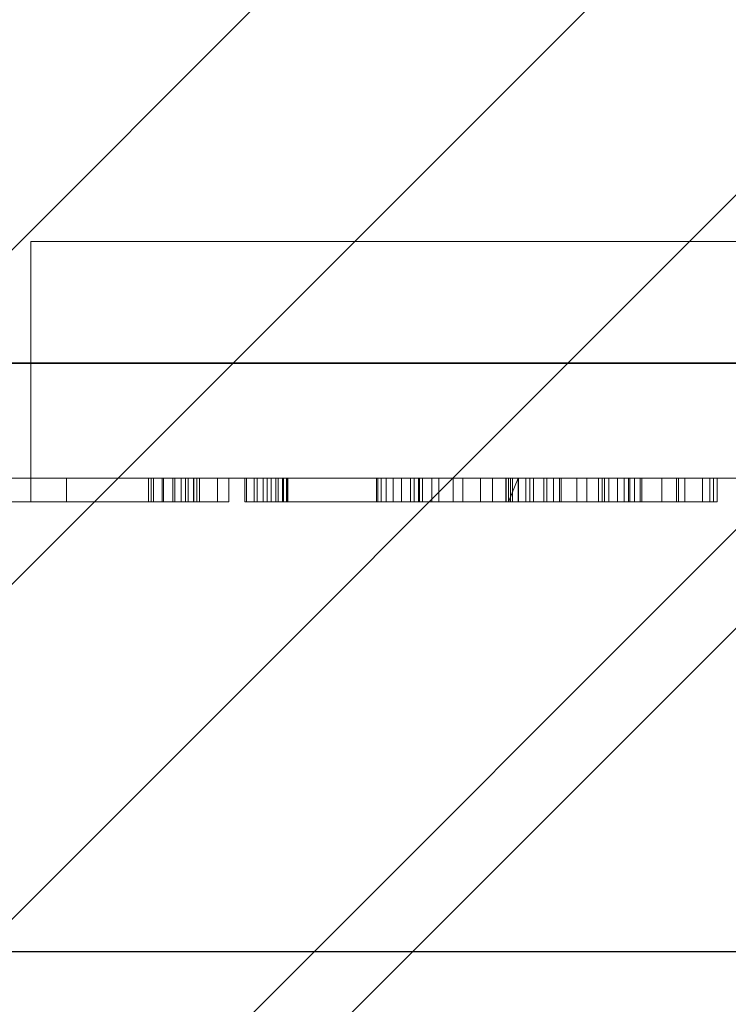
# Model space of a CAD drawing. Extents: x 0 to 709, y -1230 to 23.
# Drawn here: x 62 to 92, y -902 to -861 of the extents above; entities that cross this region are included whole.
import ezdxf

# ---------------------------------------------------------------- set-up
doc = ezdxf.new("R2010")
doc.units = 0
doc.header["$LTSCALE"] = 150
doc.header["$MEASUREMENT"] = 0
doc.linetypes.add('CONTINUA', pattern=[0])
doc.layers.get('0').update_dxf_attribs({"linetype": 'CONTINUOUS'})
for name, color, linetype in [('IQ_200_2D', 1, 'CONTINUOUS'), ('IQ_200_3D', 1, 'CONTINUOUS'), ('IQ_CON_DRAIN_INT', 7, 'CONTINUOUS'), ('IQ_GRAY_3D', 8, 'CONTINUA')]:
    doc.layers.add(name, color=color, linetype=linetype)

# ---------------------------------------------------------------- blocks, each defined once
blk = doc.blocks.new('*X7')
at = {"color": 0}
for p, q in [((313.9927, 2209.0388), (321.5054, 2216.5516)), ((314.1082, 2207.7402), (322.8041, 2216.436)), ((314.1582, 2210.6186), (319.9257, 2216.3861)), ((314.3989, 2206.6167), (323.9276, 2216.1453)), ((314.8213, 2205.6248), (324.9194, 2215.723)), ((315.1012, 2212.9758), (317.5684, 2215.443)), ((315.3537, 2204.743), (325.8012, 2215.1905)), ((315.9853, 2203.9605), (326.5838, 2214.5589))]:
    blk.add_line(p, q, dxfattribs=at)
blk = doc.blocks.new('DRAIN')
blk.add_line((-2.1213, -2.1213), (2.1213, 2.1213))
at = {"extrusion": (0, -1, 0)}
blk.add_line((-2.1213, 0, -2.1213), (2.1213, 0, 2.1213), dxfattribs=at)
for start, end in [(45, 225), (225, 45)]:
    blk.add_arc((0, 0), 3, start, end)
for start, end in [(45, 225), (225, 45)]:
    blk.add_arc((0, 0), 3, start, end, dxfattribs=at)
at = {"xscale": 0.4000000000000909, "yscale": 0.4000000000000909, "zscale": 0.4000000000000909}
blk.add_blockref('*X7', (-128.5971, -883.6206), dxfattribs=at)
at = {"extrusion": (0, -1, 0), "xscale": 0.4000000000000909, "yscale": 0.4000000000000909, "zscale": 0.4000000000000909}
blk.add_blockref('*X7', (-128.5971, -883.6206), dxfattribs=at)

msp = doc.modelspace()

# ---------------------------------------------------------------- linework, layer by layer
at = {"layer": 'IQ_200_2D', "linetype": 'Continuous'}
msp.add_line((700, -900), (0, -900), dxfattribs=at)

# ---------------------------------------------------------------- block references
at = {"layer": 'IQ_CON_DRAIN_INT', "xscale": 25, "yscale": 25, "zscale": 25}
msp.add_blockref('DRAIN', (103.873, -875.128), dxfattribs=at)

# ---------------------------------------------------------------- meshes
at = {"layer": 'IQ_200_3D', "lineweight": 9}
mesh = msp.add_polyface(dxfattribs=at)
corners = [(0, 0, 900), (0, -900, 900), (700, -900, 900), (700, 0, 900)]
mesh.append_faces([[corners[k] for k in face] for face in [(0, 1, 2, 3)]])
mesh = msp.add_polyface(dxfattribs=at)
corners = [(700, -900, 860), (0, -900, 860), (0, 0, 860), (700, 0, 860)]
mesh.append_faces([[corners[k] for k in face] for face in [(0, 1, 2, 3)]])
mesh = msp.add_polyface(dxfattribs=at)
corners = [(540, -880, 859.206), (540, -878.413, 859.206), (700, -878.413, 859.206), (700, -20, 859.206), (0, -20, 859.206), (0, -880, 859.206)]
mesh.append_faces([[corners[k] for k in face] for face in [(3, 4, 1, 2)]], dxfattribs={"vtx1": -1})
mesh.append_faces([[corners[k] for k in face] for face in [(5, 0, 1, 4)]], dxfattribs={"vtx2": -1})
mesh = msp.add_polyface(dxfattribs=at)
corners = [(540, -880, 200), (0, -880, 200), (0, -20, 200), (700, -20, 200), (700, -878.413, 200), (540, -878.413, 200)]
mesh.append_faces([[corners[k] for k in face] for face in [(5, 2, 3, 4)]], dxfattribs={"vtx0": -1})
mesh.append_faces([[corners[k] for k in face] for face in [(1, 2, 5, 0)]], dxfattribs={"vtx1": -1})
mesh = msp.add_polyface(dxfattribs=at)
corners = [(144.866, -870, 200), (62.87, -870, 200), (62.87, -880, 200), (144.866, -880, 200)]
mesh.append_faces([[corners[k] for k in face] for face in [(0, 1, 2, 3)]])
mesh = msp.add_polyface(dxfattribs=at)
corners = [(62.87, -880, 190.032), (62.87, -870, 190.032), (144.866, -870, 190.032), (144.866, -880, 190.032)]
mesh.append_faces([[corners[k] for k in face] for face in [(0, 1, 2, 3)]])
mesh = msp.add_polyface(dxfattribs=at)
corners = [(144.866, -870, 200), (144.866, -870, 190.032), (62.87, -870, 190.032), (62.87, -870, 200)]
mesh.append_faces([[corners[k] for k in face] for face in [(0, 1, 2, 3)]])
mesh = msp.add_polyface(dxfattribs=at)
corners = [(62.87, -870, 200), (62.87, -870, 190.032), (62.87, -880, 190.032), (62.87, -880, 200)]
mesh.append_faces([[corners[k] for k in face] for face in [(0, 1, 2, 3)]])
mesh = msp.add_polyface(dxfattribs=at)
corners = [(0, -880, 859.206), (0, -880, 200), (540, -880, 200), (540, -880, 859.206)]
mesh.append_faces([[corners[k] for k in face] for face in [(0, 1, 2, 3)]])
mesh = msp.add_polyface(dxfattribs=at)
corners = [(62.87, -880, 200), (62.87, -880, 190.032), (144.866, -880, 190.032), (144.866, -880, 200)]
mesh.append_faces([[corners[k] for k in face] for face in [(0, 1, 2, 3)]])
mesh = msp.add_polyface(dxfattribs=at)
corners = [(0, -900, 900), (0, -900, 860), (700, -900, 860), (700, -900, 900)]
mesh.append_faces([[corners[k] for k in face] for face in [(0, 1, 2, 3)]])
at = {"layer": 'IQ_GRAY_3D', "lineweight": 9}
mesh = msp.add_polyface(dxfattribs=at)
corners = [(69.747, -880, 608.954), (70.757, -880, 608.559), (69.883, -880, 608.559), (69.524, -880, 609.307), (70.757, -880, 612.004), (68.871, -880, 609.818), (68.474, -880, 609.949), (69.227, -880, 609.6), (68.058, -880, 609.985), (68.963, -880, 604.836), (69.766, -880, 604.836), (68.9, -880, 604.49), (68.758, -880, 604.168), (68.273, -880, 601.502), (67.956, -880, 601.655), (68.273, -880, 603.665), (68.545, -880, 603.888), (68.545, -880, 601.28), (62.871, -880, 609.985), (58.299, -880, 610.368), (57.996, -880, 610.669), (56.787, -880, 612.004), (58.516, -880, 609.999), (57.626, -880, 610.884), (57.215, -880, 611), (67.956, -880, 603.512), (62.871, -880, 601.655), (62.871, -880, 603.512), (58.634, -880, 609.588), (58.634, -880, 595.178), (69.766, -880, 600.331), (68.963, -880, 600.331), (68.9, -880, 600.677), (68.758, -880, 601), (71.239, -880, 596.554), (69.764, -880, 595.998), (69.997, -880, 596.554), (71.239, -880, 592.747), (69.411, -880, 595.508), (68.957, -880, 595.11), (67.842, -880, 594.666), (68.425, -880, 594.824), (64.384, -880, 594.666), (56.788, -880, 592.747), (63.375, -880, 595.047), (58.323, -880, 594.36), (58.532, -880, 594.749), (63.132, -880, 595.321), (62.871, -880, 596), (62.96, -880, 595.645), (63.677, -880, 594.839), (58.023, -880, 594.037), (64.02, -880, 594.71), (57.229, -880, 593.67), (57.65, -880, 593.802), (71.985, -880, 612.004), (72.438, -880, 611.017), (71.985, -880, 611.076), (72.307, -880, 594.385), (72.685, -880, 594.473), (71.918, -880, 592.747), (71.918, -880, 594.392)]
mesh.append_faces([[corners[k] for k in face] for face in [(0, 1, 2), (34, 35, 36), (55, 56, 57)]], dxfattribs={"vtx0": -1})
mesh.append_faces([[corners[k] for k in face] for face in [(5, 4, 7), (13, 16, 17), (39, 37, 41)]], dxfattribs={"vtx0": -1, "vtx1": -1})
mesh.append_faces([[corners[k] for k in face] for face in [(28, 27, 26, 29)]], dxfattribs={"vtx0": -1, "vtx1": -1, "vtx2": -1})
mesh.append_faces([[corners[k] for k in face] for face in [(43, 51, 50, 52)]], dxfattribs={"vtx0": -1, "vtx1": -1, "vtx3": -1})
mesh.append_faces([[corners[k] for k in face] for face in [(3, 4, 1, 0), (4, 6, 8), (21, 20, 23), (25, 14, 26, 27), (18, 21, 4, 8), (30, 33, 17, 10), (44, 45, 46, 47), (29, 48, 49, 46), (29, 26, 48), (45, 44, 50, 51)]], dxfattribs={"vtx0": -1, "vtx2": -1})
mesh.append_faces([[corners[k] for k in face] for face in [(18, 19, 20, 21)]], dxfattribs={"vtx0": -1, "vtx2": -1, "vtx3": -1})
mesh.append_faces([[corners[k] for k in face] for face in [(9, 10, 11)]], dxfattribs={"vtx1": -1})
mesh.append_faces([[corners[k] for k in face] for face in [(5, 6, 4), (3, 7, 4), (12, 11, 10), (22, 19, 18), (23, 24, 21), (25, 15, 14), (32, 33, 30), (39, 38, 37), (40, 41, 37), (49, 47, 46), (52, 42, 43), (53, 54, 43), (54, 51, 43), (58, 59, 60)]], dxfattribs={"vtx1": -1, "vtx2": -1})
mesh.append_faces([[corners[k] for k in face] for face in [(16, 12, 10, 17)]], dxfattribs={"vtx1": -1, "vtx2": -1, "vtx3": -1})
mesh.append_faces([[corners[k] for k in face] for face in [(13, 14, 15, 16), (28, 22, 18, 27), (34, 37, 38, 35), (42, 40, 37, 43)]], dxfattribs={"vtx1": -1, "vtx3": -1})
mesh.append_faces([[corners[k] for k in face] for face in [(30, 31, 32), (60, 61, 58)]], dxfattribs={"vtx2": -1})
mesh = msp.add_polyface(dxfattribs=at)
corners = [(70.757, -881, 612.004), (70.757, -880, 612.004), (56.787, -880, 612.004), (56.787, -881, 612.004)]
mesh.append_faces([[corners[k] for k in face] for face in [(0, 1, 2, 3)]])
mesh = msp.add_polyface(dxfattribs=at)
corners = [(56.788, -881, 592.747), (56.788, -880, 592.747), (71.239, -880, 592.747), (71.239, -881, 592.747)]
mesh.append_faces([[corners[k] for k in face] for face in [(0, 1, 2, 3)]])
mesh = msp.add_polyface(dxfattribs=at)
corners = [(62.871, -881, 596), (62.871, -880, 596), (62.871, -880, 601.655), (62.871, -881, 601.655)]
mesh.append_faces([[corners[k] for k in face] for face in [(0, 1, 2, 3)]])
mesh = msp.add_polyface(dxfattribs=at)
corners = [(62.871, -881, 601.655), (62.871, -880, 601.655), (67.956, -880, 601.655), (67.956, -881, 601.655)]
mesh.append_faces([[corners[k] for k in face] for face in [(0, 1, 2, 3)]])
mesh = msp.add_polyface(dxfattribs=at)
corners = [(67.956, -881, 603.512), (67.956, -880, 603.512), (62.871, -880, 603.512), (62.871, -881, 603.512)]
mesh.append_faces([[corners[k] for k in face] for face in [(0, 1, 2, 3)]])
mesh = msp.add_polyface(dxfattribs=at)
corners = [(62.871, -881, 603.512), (62.871, -880, 603.512), (62.871, -880, 609.985), (62.871, -881, 609.985)]
mesh.append_faces([[corners[k] for k in face] for face in [(0, 1, 2, 3)]])
mesh = msp.add_polyface(dxfattribs=at)
corners = [(62.871, -881, 609.985), (62.871, -880, 609.985), (68.058, -880, 609.985), (68.058, -881, 609.985)]
mesh.append_faces([[corners[k] for k in face] for face in [(0, 1, 2, 3)]])
mesh = msp.add_polyface(dxfattribs=at)
corners = [(67.842, -881, 594.666), (67.842, -880, 594.666), (64.384, -880, 594.666), (64.384, -881, 594.666)]
mesh.append_faces([[corners[k] for k in face] for face in [(0, 1, 2, 3)]])
mesh = msp.add_polyface(dxfattribs=at)
corners = [(67.842, -881, 594.666), (68.425, -881, 594.824), (68.957, -881, 595.11), (69.411, -881, 595.508), (69.764, -881, 595.998), (69.997, -881, 596.554), (69.997, -880, 596.554), (69.764, -880, 595.998), (69.411, -880, 595.508), (68.957, -880, 595.11), (68.425, -880, 594.824), (67.842, -880, 594.666)]
mesh.append_faces([[corners[k] for k in face] for face in [(7, 4, 5, 6)]], dxfattribs={"vtx0": -1})
mesh.append_faces([[corners[k] for k in face] for face in [(8, 3, 4, 7), (3, 8, 9, 2), (10, 1, 2, 9)]], dxfattribs={"vtx0": -1, "vtx2": -1})
mesh.append_faces([[corners[k] for k in face] for face in [(11, 0, 1, 10)]], dxfattribs={"vtx2": -1})
mesh = msp.add_polyface(dxfattribs=at)
corners = [(69.883, -881, 608.559), (69.747, -881, 608.954), (69.524, -881, 609.307), (69.227, -881, 609.6), (68.871, -881, 609.818), (68.474, -881, 609.949), (68.058, -881, 609.985), (68.058, -880, 609.985), (68.474, -880, 609.949), (68.871, -880, 609.818), (69.227, -880, 609.6), (69.524, -880, 609.307), (69.747, -880, 608.954), (69.883, -880, 608.559)]
mesh.append_faces([[corners[k] for k in face] for face in [(8, 5, 6, 7)]], dxfattribs={"vtx0": -1})
mesh.append_faces([[corners[k] for k in face] for face in [(9, 4, 5, 8), (4, 9, 10, 3), (12, 1, 2, 11), (3, 10, 11, 2)]], dxfattribs={"vtx0": -1, "vtx2": -1})
mesh.append_faces([[corners[k] for k in face] for face in [(13, 0, 1, 12)]], dxfattribs={"vtx2": -1})
mesh = msp.add_polyface(dxfattribs=at)
corners = [(69.766, -881, 600.331), (69.766, -880, 600.331), (69.766, -880, 604.836), (69.766, -881, 604.836)]
mesh.append_faces([[corners[k] for k in face] for face in [(0, 1, 2, 3)]])
mesh = msp.add_polyface(dxfattribs=at)
corners = [(70.757, -881, 608.559), (70.757, -880, 608.559), (70.757, -880, 612.004), (70.757, -881, 612.004)]
mesh.append_faces([[corners[k] for k in face] for face in [(0, 1, 2, 3)]])
mesh = msp.add_polyface(dxfattribs=at)
corners = [(71.239, -881, 592.747), (71.239, -880, 592.747), (71.239, -880, 596.554), (71.239, -881, 596.554)]
mesh.append_faces([[corners[k] for k in face] for face in [(0, 1, 2, 3)]])
mesh = msp.add_polyface(dxfattribs=at)
corners = [(73.735, -880, 609.326), (77.483, -880, 612.679), (77.483, -880, 595.972), (73.735, -880, 595.972), (73.676, -880, 609.779), (77.53, -880, 595.586), (73.688, -880, 595.586), (77.67, -880, 595.223), (73.548, -880, 595.223), (72.86, -880, 610.842), (72.438, -880, 611.017), (71.985, -880, 612.004), (73.501, -880, 610.201), (73.223, -880, 610.564), (73.325, -880, 594.904), (77.893, -880, 594.904), (78.186, -880, 594.649), (73.032, -880, 594.649), (79.3, -880, 594.392), (79.3, -880, 592.747), (78.912, -880, 594.385), (78.533, -880, 594.473), (71.918, -880, 592.747), (72.685, -880, 594.473), (87.67, -880, 603.847), (87.299, -880, 604.197), (88.378, -880, 605.75), (89.532, -880, 605.153), (86.856, -880, 604.453), (87.114, -880, 606.051), (86.367, -880, 604.599), (90.509, -880, 604.295), (87.951, -880, 603.42), (91.251, -880, 603.228), (91.714, -880, 602.014), (88.185, -880, 602.432), (88.126, -880, 602.94), (85.219, -880, 604.599), (84.677, -880, 606.051), (84.55, -880, 604.343), (83.226, -880, 605.86), (81.874, -880, 605.3), (83.959, -880, 603.937), (83.481, -880, 603.403), (80.713, -880, 604.409), (83.142, -880, 602.771), (82.962, -880, 602.078), (79.822, -880, 603.248), (79.261, -880, 601.896), (82.949, -880, 601.361), (88.185, -880, 601.361), (90.153, -880, 595.281), (91.567, -880, 596.034), (91.567, -880, 594.72), (90.237, -880, 593.608), (88.615, -880, 594.837), (88.696, -880, 592.814), (87.018, -880, 594.72), (87.02, -880, 592.374), (85.287, -880, 592.309), (85.951, -880, 594.891), (84.962, -880, 595.326), (83.792, -880, 592.439), (91.872, -880, 599.618), (82.949, -880, 599.618), (83.058, -880, 597.861), (79.42, -880, 596.206), (79.07, -880, 597.665), (79.07, -880, 600.445), (83.467, -880, 596.861), (80.12, -880, 594.878), (82.376, -880, 592.935), (84.116, -880, 595.997), (81.126, -880, 593.765)]
mesh.append_faces([[corners[k] for k in face] for face in [(42, 40, 39)]], dxfattribs={"vtx0": -1, "vtx1": -1})
mesh.append_faces([[corners[k] for k in face] for face in [(0, 1, 2, 3), (1, 0, 4), (5, 6, 3, 2), (6, 5, 7, 8), (1, 13, 9), (14, 15, 16, 17), (8, 7, 15, 14), (22, 23, 17, 19), (29, 28, 30), (38, 37, 39, 40), (50, 63, 64, 49), (65, 66, 67, 64), (66, 65, 69, 70), (49, 68, 48), (71, 72, 61, 62), (72, 71, 73)]], dxfattribs={"vtx0": -1, "vtx2": -1})
mesh.append_faces([[corners[k] for k in face] for face in [(64, 67, 68, 49)]], dxfattribs={"vtx0": -1, "vtx2": -1, "vtx3": -1})
mesh.append_faces([[corners[k] for k in face] for face in [(18, 19, 20)]], dxfattribs={"vtx1": -1})
mesh.append_faces([[corners[k] for k in face] for face in [(4, 12, 1), (12, 13, 1), (21, 20, 19), (50, 35, 34)]], dxfattribs={"vtx1": -1, "vtx2": -1})
mesh.append_faces([[corners[k] for k in face] for face in [(16, 21, 19, 17)]], dxfattribs={"vtx1": -1, "vtx2": -1, "vtx3": -1})
mesh.append_faces([[corners[k] for k in face] for face in [(9, 10, 11, 1), (24, 25, 26, 27), (25, 28, 29, 26), (27, 31, 32, 24), (33, 34, 35, 36), (36, 32, 31, 33), (30, 37, 38, 29), (41, 40, 42, 43), (44, 41, 43, 45), (45, 46, 47, 44), (48, 47, 46, 49), (55, 51, 54, 56), (57, 55, 56, 58), (58, 59, 60, 57), (61, 60, 59, 62), (73, 70, 69, 72)]], dxfattribs={"vtx1": -1, "vtx3": -1})
mesh.append_faces([[corners[k] for k in face] for face in [(51, 52, 53, 54)]], dxfattribs={"vtx3": -1})
mesh = msp.add_polyface(dxfattribs=at)
corners = [(71.918, -881, 594.392), (72.307, -881, 594.385), (72.685, -881, 594.473), (73.032, -881, 594.649), (73.325, -881, 594.904), (73.548, -881, 595.223), (73.688, -881, 595.586), (73.735, -881, 595.972), (73.735, -880, 595.972), (73.688, -880, 595.586), (73.548, -880, 595.223), (73.325, -880, 594.904), (73.032, -880, 594.649), (72.685, -880, 594.473), (72.307, -880, 594.385), (71.918, -880, 594.392)]
mesh.append_faces([[corners[k] for k in face] for face in [(9, 6, 7, 8)]], dxfattribs={"vtx0": -1})
mesh.append_faces([[corners[k] for k in face] for face in [(10, 5, 6, 9), (11, 4, 5, 10), (4, 11, 12, 3), (13, 2, 3, 12), (14, 1, 2, 13)]], dxfattribs={"vtx0": -1, "vtx2": -1})
mesh.append_faces([[corners[k] for k in face] for face in [(15, 0, 1, 14)]], dxfattribs={"vtx2": -1})
mesh = msp.add_polyface(dxfattribs=at)
corners = [(71.918, -881, 592.747), (71.918, -880, 592.747), (79.3, -880, 592.747), (79.3, -881, 592.747)]
mesh.append_faces([[corners[k] for k in face] for face in [(0, 1, 2, 3)]])
mesh = msp.add_polyface(dxfattribs=at)
corners = [(73.735, -881, 609.326), (73.676, -881, 609.779), (73.501, -881, 610.201), (73.223, -881, 610.564), (72.86, -881, 610.842), (72.438, -881, 611.017), (71.985, -881, 611.076), (71.985, -880, 611.076), (72.438, -880, 611.017), (72.86, -880, 610.842), (73.223, -880, 610.564), (73.501, -880, 610.201), (73.676, -880, 609.779), (73.735, -880, 609.326)]
mesh.append_faces([[corners[k] for k in face] for face in [(8, 5, 6, 7)]], dxfattribs={"vtx0": -1})
mesh.append_faces([[corners[k] for k in face] for face in [(9, 4, 5, 8), (4, 9, 10, 3), (12, 1, 2, 11), (3, 10, 11, 2)]], dxfattribs={"vtx0": -1, "vtx2": -1})
mesh.append_faces([[corners[k] for k in face] for face in [(13, 0, 1, 12)]], dxfattribs={"vtx2": -1})
mesh = msp.add_polyface(dxfattribs=at)
corners = [(77.483, -881, 612.679), (77.483, -880, 612.679), (71.985, -880, 612.004), (71.985, -881, 612.004)]
mesh.append_faces([[corners[k] for k in face] for face in [(0, 1, 2, 3)]])
mesh = msp.add_polyface(dxfattribs=at)
corners = [(73.735, -881, 609.326), (73.735, -880, 609.326), (73.735, -880, 595.972), (73.735, -881, 595.972)]
mesh.append_faces([[corners[k] for k in face] for face in [(0, 1, 2, 3)]])
mesh = msp.add_polyface(dxfattribs=at)
corners = [(77.483, -881, 595.972), (77.53, -881, 595.586), (77.67, -881, 595.223), (77.893, -881, 594.904), (78.186, -881, 594.649), (78.533, -881, 594.473), (78.912, -881, 594.385), (79.3, -881, 594.392), (79.3, -880, 594.392), (78.912, -880, 594.385), (78.533, -880, 594.473), (78.186, -880, 594.649), (77.893, -880, 594.904), (77.67, -880, 595.223), (77.53, -880, 595.586), (77.483, -880, 595.972)]
mesh.append_faces([[corners[k] for k in face] for face in [(9, 6, 7, 8)]], dxfattribs={"vtx0": -1})
mesh.append_faces([[corners[k] for k in face] for face in [(11, 4, 5, 10), (10, 5, 6, 9), (4, 11, 12, 3), (13, 2, 3, 12), (14, 1, 2, 13)]], dxfattribs={"vtx0": -1, "vtx2": -1})
mesh.append_faces([[corners[k] for k in face] for face in [(15, 0, 1, 14)]], dxfattribs={"vtx2": -1})
mesh = msp.add_polyface(dxfattribs=at)
corners = [(77.483, -881, 595.972), (77.483, -880, 595.972), (77.483, -880, 612.679), (77.483, -881, 612.679)]
mesh.append_faces([[corners[k] for k in face] for face in [(0, 1, 2, 3)]])
mesh = msp.add_polyface(dxfattribs=at)
corners = [(79.07, -881, 600.445), (79.261, -881, 601.896), (79.822, -881, 603.248), (80.713, -881, 604.409), (81.874, -881, 605.3), (83.226, -881, 605.86), (84.677, -881, 606.051), (84.677, -880, 606.051), (83.226, -880, 605.86), (81.874, -880, 605.3), (80.713, -880, 604.409), (79.822, -880, 603.248), (79.261, -880, 601.896), (79.07, -880, 600.445)]
mesh.append_faces([[corners[k] for k in face] for face in [(1, 12, 13, 0)]], dxfattribs={"vtx0": -1})
mesh.append_faces([[corners[k] for k in face] for face in [(5, 8, 9, 4), (10, 3, 4, 9), (2, 11, 12, 1), (11, 2, 3, 10)]], dxfattribs={"vtx0": -1, "vtx2": -1})
mesh.append_faces([[corners[k] for k in face] for face in [(6, 7, 8, 5)]], dxfattribs={"vtx2": -1})
mesh = msp.add_polyface(dxfattribs=at)
corners = [(79.07, -881, 600.445), (79.07, -880, 600.445), (79.07, -880, 597.665), (79.07, -881, 597.665)]
mesh.append_faces([[corners[k] for k in face] for face in [(0, 1, 2, 3)]])
mesh = msp.add_polyface(dxfattribs=at)
corners = [(85.287, -881, 592.309), (83.792, -881, 592.439), (82.376, -881, 592.935), (81.126, -881, 593.765), (80.12, -881, 594.878), (79.42, -881, 596.206), (79.07, -881, 597.665), (79.07, -880, 597.665), (79.42, -880, 596.206), (80.12, -880, 594.878), (81.126, -880, 593.765), (82.376, -880, 592.935), (83.792, -880, 592.439), (85.287, -880, 592.309)]
mesh.append_faces([[corners[k] for k in face] for face in [(1, 12, 13, 0)]], dxfattribs={"vtx0": -1})
mesh.append_faces([[corners[k] for k in face] for face in [(5, 8, 9, 4), (10, 3, 4, 9), (2, 11, 12, 1), (11, 2, 3, 10)]], dxfattribs={"vtx0": -1, "vtx2": -1})
mesh.append_faces([[corners[k] for k in face] for face in [(6, 7, 8, 5)]], dxfattribs={"vtx2": -1})
mesh = msp.add_polyface(dxfattribs=at)
corners = [(82.949, -881, 599.618), (82.949, -880, 599.618), (91.872, -880, 599.618), (91.872, -881, 599.618)]
mesh.append_faces([[corners[k] for k in face] for face in [(0, 1, 2, 3)]])
mesh = msp.add_polyface(dxfattribs=at)
corners = [(88.185, -881, 601.361), (88.185, -880, 601.361), (82.949, -880, 601.361), (82.949, -881, 601.361)]
mesh.append_faces([[corners[k] for k in face] for face in [(0, 1, 2, 3)]])
mesh = msp.add_polyface(dxfattribs=at)
corners = [(85.219, -881, 604.599), (84.55, -881, 604.343), (83.959, -881, 603.937), (83.481, -881, 603.403), (83.142, -881, 602.771), (82.962, -881, 602.078), (82.949, -881, 601.361), (82.949, -880, 601.361), (82.962, -880, 602.078), (83.142, -880, 602.771), (83.481, -880, 603.403), (83.959, -880, 603.937), (84.55, -880, 604.343), (85.219, -880, 604.599)]
mesh.append_faces([[corners[k] for k in face] for face in [(8, 5, 6, 7)]], dxfattribs={"vtx0": -1})
mesh.append_faces([[corners[k] for k in face] for face in [(9, 4, 5, 8), (4, 9, 10, 3), (12, 1, 2, 11), (3, 10, 11, 2)]], dxfattribs={"vtx0": -1, "vtx2": -1})
mesh.append_faces([[corners[k] for k in face] for face in [(13, 0, 1, 12)]], dxfattribs={"vtx2": -1})
mesh = msp.add_polyface(dxfattribs=at)
corners = [(83.058, -881, 597.861), (83.467, -881, 596.861), (84.116, -881, 595.997), (84.962, -881, 595.326), (85.951, -881, 594.891), (87.018, -881, 594.72), (87.018, -880, 594.72), (85.951, -880, 594.891), (84.962, -880, 595.326), (84.116, -880, 595.997), (83.467, -880, 596.861), (83.051, -880, 597.887)]
mesh.append_faces([[corners[k] for k in face] for face in [(7, 4, 5, 6), (0, 10, 11)]], dxfattribs={"vtx0": -1})
mesh.append_faces([[corners[k] for k in face] for face in [(8, 3, 4, 7), (3, 8, 9, 2), (10, 1, 2, 9)]], dxfattribs={"vtx0": -1, "vtx2": -1})
mesh.append_faces([[corners[k] for k in face] for face in [(0, 1, 10)]], dxfattribs={"vtx1": -1, "vtx2": -1})
mesh = msp.add_polyface(dxfattribs=at)
corners = [(87.114, -881, 606.051), (87.114, -880, 606.051), (84.677, -880, 606.051), (84.677, -881, 606.051)]
mesh.append_faces([[corners[k] for k in face] for face in [(0, 1, 2, 3)]])
mesh = msp.add_polyface(dxfattribs=at)
corners = [(91.567, -881, 594.72), (90.237, -881, 593.608), (88.696, -881, 592.814), (87.02, -881, 592.374), (85.287, -881, 592.309), (85.287, -880, 592.309), (87.02, -880, 592.374), (88.696, -880, 592.814), (90.237, -880, 593.608), (91.567, -880, 594.72)]
mesh.append_faces([[corners[k] for k in face] for face in [(1, 8, 9, 0)]], dxfattribs={"vtx0": -1})
mesh.append_faces([[corners[k] for k in face] for face in [(3, 6, 7, 2), (8, 1, 2, 7)]], dxfattribs={"vtx0": -1, "vtx2": -1})
mesh.append_faces([[corners[k] for k in face] for face in [(4, 5, 6, 3)]], dxfattribs={"vtx2": -1})
mesh = msp.add_polyface(dxfattribs=at)
corners = [(88.185, -881, 602.432), (88.126, -881, 602.94), (87.951, -881, 603.42), (87.67, -881, 603.847), (87.299, -881, 604.197), (86.856, -881, 604.453), (86.367, -881, 604.599), (86.367, -880, 604.599), (86.856, -880, 604.453), (87.299, -880, 604.197), (87.67, -880, 603.847), (87.951, -880, 603.42), (88.126, -880, 602.94), (88.185, -880, 602.432)]
mesh.append_faces([[corners[k] for k in face] for face in [(8, 5, 6, 7)]], dxfattribs={"vtx0": -1})
mesh.append_faces([[corners[k] for k in face] for face in [(9, 4, 5, 8), (4, 9, 10, 3), (12, 1, 2, 11), (3, 10, 11, 2)]], dxfattribs={"vtx0": -1, "vtx2": -1})
mesh.append_faces([[corners[k] for k in face] for face in [(13, 0, 1, 12)]], dxfattribs={"vtx2": -1})
mesh = msp.add_polyface(dxfattribs=at)
corners = [(87.018, -881, 594.72), (88.615, -881, 594.837), (90.153, -881, 595.281), (91.567, -881, 596.034), (91.567, -880, 596.034), (90.153, -880, 595.281), (88.615, -880, 594.837), (87.018, -880, 594.72)]
mesh.append_faces([[corners[k] for k in face] for face in [(5, 2, 3, 4)]], dxfattribs={"vtx0": -1})
mesh.append_faces([[corners[k] for k in face] for face in [(2, 5, 6, 1)]], dxfattribs={"vtx0": -1, "vtx2": -1})
mesh.append_faces([[corners[k] for k in face] for face in [(7, 0, 1, 6)]], dxfattribs={"vtx2": -1})
mesh = msp.add_polyface(dxfattribs=at)
corners = [(87.114, -881, 606.051), (88.378, -881, 605.75), (89.532, -881, 605.153), (90.509, -881, 604.295), (91.251, -881, 603.228), (91.714, -881, 602.014), (91.872, -881, 600.724), (91.872, -880, 600.724), (91.714, -880, 602.014), (91.251, -880, 603.228), (90.509, -880, 604.295), (89.532, -880, 605.153), (88.378, -880, 605.75), (87.114, -880, 606.051)]
mesh.append_faces([[corners[k] for k in face] for face in [(1, 12, 13, 0)]], dxfattribs={"vtx0": -1})
mesh.append_faces([[corners[k] for k in face] for face in [(5, 8, 9, 4), (10, 3, 4, 9), (2, 11, 12, 1), (11, 2, 3, 10)]], dxfattribs={"vtx0": -1, "vtx2": -1})
mesh.append_faces([[corners[k] for k in face] for face in [(6, 7, 8, 5)]], dxfattribs={"vtx2": -1})
mesh = msp.add_polyface(dxfattribs=at)
corners = [(91.872, -880, 600.724), (91.872, -880, 599.618), (88.185, -880, 601.361), (91.714, -880, 602.014), (111.23, -880, 596.238), (111.433, -880, 595.741), (107.463, -880, 594.64), (107.357, -880, 595.444), (107.357, -880, 603.814), (105.28, -880, 603.814), (111.291, -880, 610.26), (111.291, -880, 605.789), (111.161, -880, 603.881), (114.479, -880, 603.881), (111.161, -880, 596.771), (111.756, -880, 595.312), (109.661, -880, 592.442), (108.911, -880, 592.752), (112.657, -880, 592.336), (112.671, -880, 594.767), (113.25, -880, 594.677), (113.853, -880, 592.77), (113.832, -880, 594.734), (108.267, -880, 593.246), (107.773, -880, 593.89), (112.178, -880, 594.98), (110.465, -880, 592.336), (101.006, -880, 604.243), (102.589, -880, 605.9), (101.803, -880, 604.025), (99.548, -880, 604.243), (100.185, -880, 606.118), (98.299, -880, 606.118), (104.906, -880, 605.224), (102.528, -880, 603.629), (103.612, -880, 602.396), (104.906, -880, 601.626), (103.912, -880, 601.626), (103.142, -880, 603.076), (98.678, -880, 604.018), (96.881, -880, 605.932), (97.893, -880, 603.581), (95.56, -880, 605.384), (97.244, -880, 602.961), (94.425, -880, 604.513), (96.772, -880, 602.196), (96.508, -880, 601.338), (93.554, -880, 603.379), (93.007, -880, 602.057), (92.82, -880, 600.639), (96.469, -880, 600.44), (104.608, -880, 596.236), (105.503, -880, 596.236), (105.503, -880, 594.982), (104.04, -880, 595.621), (104.168, -880, 593.751), (103.344, -880, 595.155), (102.589, -880, 592.854), (102.558, -880, 594.865), (101.726, -880, 594.767), (100.848, -880, 592.336), (99.63, -880, 594.767), (97.893, -880, 592.336), (98.773, -880, 595.053), (96.571, -880, 597.773), (96.872, -880, 596.921), (93.298, -880, 595.649), (92.82, -880, 597.04), (96.469, -880, 598.67), (97.358, -880, 596.159), (94.101, -880, 594.416), (96.469, -880, 592.708), (98.002, -880, 595.526), (95.179, -880, 593.415)]
mesh.append_faces([[corners[k] for k in face] for face in [(35, 36, 37)]], dxfattribs={"vtx0": -1})
mesh.append_faces([[corners[k] for k in face] for face in [(14, 8, 12), (6, 5, 24), (27, 28, 29), (31, 30, 32), (34, 33, 38), (45, 44, 43), (58, 57, 59), (68, 49, 50)]], dxfattribs={"vtx0": -1, "vtx1": -1})
mesh.append_faces([[corners[k] for k in face] for face in [(8, 11, 12)]], dxfattribs={"vtx0": -1, "vtx1": -1, "vtx2": -1})
mesh.append_faces([[corners[k] for k in face] for face in [(18, 19, 20, 21), (39, 40, 32, 30), (40, 39, 41, 42), (43, 44, 42, 41), (49, 46, 50), (55, 56, 54, 53), (60, 61, 59, 57), (62, 63, 61, 60), (72, 71, 73)]], dxfattribs={"vtx0": -1, "vtx2": -1})
mesh.append_faces([[corners[k] for k in face] for face in [(0, 1, 2, 3), (13, 12, 11), (20, 22, 21), (23, 24, 5, 17), (48, 47, 46, 49)]], dxfattribs={"vtx1": -1, "vtx2": -1})
mesh.append_faces([[corners[k] for k in face] for face in [(4, 5, 6, 7), (14, 4, 7, 8), (5, 15, 16, 17), (15, 25, 26, 16), (18, 26, 25, 19), (27, 30, 31, 28), (28, 33, 34, 29), (35, 38, 33, 36), (45, 46, 47, 44), (55, 57, 58, 56), (64, 65, 66, 67), (67, 49, 68, 64), (65, 69, 70, 66), (62, 71, 72, 63), (73, 70, 69, 72)]], dxfattribs={"vtx1": -1, "vtx3": -1})
mesh.append_faces([[corners[k] for k in face] for face in [(51, 52, 53, 54)]], dxfattribs={"vtx2": -1})
mesh.append_faces([[corners[k] for k in face] for face in [(8, 9, 10, 11)]], dxfattribs={"vtx3": -1})
mesh = msp.add_polyface(dxfattribs=at)
corners = [(71.239, -881, 596.554), (69.764, -881, 595.998), (69.411, -881, 595.508), (71.239, -881, 592.747), (68.957, -881, 595.11), (67.842, -881, 594.666), (64.384, -881, 594.666), (56.788, -881, 592.747), (68.425, -881, 594.824), (69.997, -881, 596.554), (68.9, -881, 600.677), (68.963, -881, 600.331), (69.766, -881, 600.331), (68.545, -881, 601.28), (68.758, -881, 601), (69.766, -881, 604.836), (58.323, -881, 594.36), (58.023, -881, 594.037), (63.677, -881, 594.839), (63.375, -881, 595.047), (64.02, -881, 594.71), (57.65, -881, 593.802), (57.229, -881, 593.67), (63.132, -881, 595.321), (58.532, -881, 594.749), (58.634, -881, 595.178), (62.96, -881, 595.645), (62.871, -881, 596), (62.871, -881, 601.655), (58.634, -881, 609.588), (68.963, -881, 604.836), (68.9, -881, 604.49), (68.545, -881, 603.888), (68.273, -881, 603.665), (68.273, -881, 601.502), (68.758, -881, 604.168), (70.757, -881, 608.559), (69.747, -881, 608.954), (69.883, -881, 608.559), (70.757, -881, 612.004), (69.524, -881, 609.307), (69.227, -881, 609.6), (68.474, -881, 609.949), (68.871, -881, 609.818), (68.058, -881, 609.985), (67.956, -881, 603.512), (67.956, -881, 601.655), (62.871, -881, 603.512), (62.871, -881, 609.985), (58.516, -881, 609.999), (58.299, -881, 610.368), (57.996, -881, 610.669), (56.787, -881, 612.004), (57.215, -881, 611), (57.626, -881, 610.884), (71.918, -881, 592.747), (72.307, -881, 594.385), (71.918, -881, 594.392), (72.685, -881, 594.473), (72.438, -881, 611.017), (72.86, -881, 610.842), (71.985, -881, 612.004), (71.985, -881, 611.076)]
mesh.append_faces([[corners[k] for k in face] for face in [(36, 37, 38), (55, 56, 57)]], dxfattribs={"vtx0": -1})
mesh.append_faces([[corners[k] for k in face] for face in [(5, 3, 8), (10, 12, 14), (20, 7, 6), (41, 39, 43), (49, 48, 50), (56, 55, 58)]], dxfattribs={"vtx0": -1, "vtx1": -1})
mesh.append_faces([[corners[k] for k in face] for face in [(18, 17, 7, 20)]], dxfattribs={"vtx0": -1, "vtx1": -1, "vtx2": -1})
mesh.append_faces([[corners[k] for k in face] for face in [(29, 28, 47, 48)]], dxfattribs={"vtx0": -1, "vtx1": -1, "vtx3": -1})
mesh.append_faces([[corners[k] for k in face] for face in [(0, 1, 2, 3), (3, 2, 4), (3, 5, 6, 7), (7, 17, 21), (24, 23, 26), (25, 27, 28, 29), (15, 31, 35), (39, 44, 42), (48, 49, 29)]], dxfattribs={"vtx0": -1, "vtx2": -1})
mesh.append_faces([[corners[k] for k in face] for face in [(15, 35, 32, 13)]], dxfattribs={"vtx0": -1, "vtx2": -1, "vtx3": -1})
mesh.append_faces([[corners[k] for k in face] for face in [(4, 8, 3), (21, 22, 7), (41, 40, 39), (42, 43, 39), (53, 54, 52), (54, 51, 52), (59, 60, 61)]], dxfattribs={"vtx1": -1, "vtx2": -1})
mesh.append_faces([[corners[k] for k in face] for face in [(51, 50, 48, 52)]], dxfattribs={"vtx1": -1, "vtx2": -1, "vtx3": -1})
mesh.append_faces([[corners[k] for k in face] for face in [(13, 14, 12, 15), (16, 17, 18, 19), (19, 23, 24, 16), (25, 24, 26, 27), (32, 33, 34, 13), (36, 39, 40, 37), (33, 45, 46, 34), (45, 47, 28, 46), (48, 44, 39, 52)]], dxfattribs={"vtx1": -1, "vtx3": -1})
mesh.append_faces([[corners[k] for k in face] for face in [(0, 9, 1), (10, 11, 12), (15, 30, 31), (61, 62, 59)]], dxfattribs={"vtx2": -1})
mesh = msp.add_polyface(dxfattribs=at)
corners = [(79.3, -881, 592.747), (79.3, -881, 594.392), (78.912, -881, 594.385), (78.533, -881, 594.473), (78.186, -881, 594.649), (73.032, -881, 594.649), (77.893, -881, 594.904), (73.325, -881, 594.904), (72.685, -881, 594.473), (71.918, -881, 592.747), (73.548, -881, 595.223), (77.67, -881, 595.223), (73.688, -881, 595.586), (77.53, -881, 595.586), (73.735, -881, 595.972), (77.483, -881, 595.972), (77.483, -881, 612.679), (73.735, -881, 609.326), (73.676, -881, 609.779), (73.501, -881, 610.201), (73.223, -881, 610.564), (72.86, -881, 610.842), (71.985, -881, 612.004), (88.615, -881, 594.837), (87.018, -881, 594.72), (88.696, -881, 592.814), (90.237, -881, 593.608), (85.951, -881, 594.891), (85.287, -881, 592.309), (87.02, -881, 592.374), (82.949, -881, 599.618), (91.872, -881, 599.618), (88.185, -881, 601.361), (82.949, -881, 601.361), (84.962, -881, 595.326), (82.376, -881, 592.935), (83.792, -881, 592.439), (84.116, -881, 595.997), (81.126, -881, 593.765), (83.467, -881, 596.861), (80.12, -881, 594.878), (79.07, -881, 600.445), (79.07, -881, 597.665), (79.42, -881, 596.206), (82.949, -881, 597.861), (79.261, -881, 601.896), (82.962, -881, 602.078), (88.185, -881, 602.432), (91.714, -881, 602.014), (91.251, -881, 603.228), (88.126, -881, 602.94), (91.872, -881, 600.724), (90.509, -881, 604.295), (87.951, -881, 603.42), (87.67, -881, 603.847), (89.532, -881, 605.153), (88.378, -881, 605.75), (87.299, -881, 604.197), (87.114, -881, 606.051), (86.856, -881, 604.453), (86.367, -881, 604.599), (83.142, -881, 602.771), (83.481, -881, 603.403), (80.713, -881, 604.409), (79.822, -881, 603.248), (83.959, -881, 603.937), (81.874, -881, 605.3), (84.677, -881, 606.051), (85.219, -881, 604.599), (84.55, -881, 604.343), (83.226, -881, 605.86)]
mesh.append_faces([[corners[k] for k in face] for face in [(15, 14, 13), (59, 58, 60), (55, 53, 52)]], dxfattribs={"vtx0": -1, "vtx1": -1})
mesh.append_faces([[corners[k] for k in face] for face in [(4, 5, 0, 3)]], dxfattribs={"vtx0": -1, "vtx1": -1, "vtx2": -1})
mesh.append_faces([[corners[k] for k in face] for face in [(30, 33, 41, 42)]], dxfattribs={"vtx0": -1, "vtx1": -1, "vtx3": -1})
mesh.append_faces([[corners[k] for k in face] for face in [(0, 2, 3), (12, 11, 13, 14), (11, 12, 10), (16, 18, 17), (27, 28, 29, 24), (24, 29, 25), (28, 27, 34), (35, 34, 37, 38), (39, 40, 38, 37), (47, 48, 49, 50), (48, 47, 32, 51), (52, 53, 50, 49), (58, 59, 57), (67, 68, 60, 58)]], dxfattribs={"vtx0": -1, "vtx2": -1})
mesh.append_faces([[corners[k] for k in face] for face in [(34, 35, 36, 28)]], dxfattribs={"vtx0": -1, "vtx3": -1})
mesh.append_faces([[corners[k] for k in face] for face in [(19, 18, 16), (20, 19, 16)]], dxfattribs={"vtx1": -1, "vtx2": -1})
mesh.append_faces([[corners[k] for k in face] for face in [(4, 6, 7, 5), (5, 8, 9, 0), (10, 7, 6, 11), (15, 16, 17, 14), (21, 20, 16, 22), (23, 24, 25, 26), (30, 31, 32, 33), (42, 43, 44, 30), (39, 44, 43, 40), (45, 41, 33, 46), (54, 53, 55, 56), (57, 54, 56, 58), (61, 62, 63, 64), (64, 45, 46, 61), (62, 65, 66, 63), (69, 68, 67, 70), (65, 69, 70, 66)]], dxfattribs={"vtx1": -1, "vtx3": -1})
mesh.append_faces([[corners[k] for k in face] for face in [(0, 1, 2)]], dxfattribs={"vtx2": -1})
mesh = msp.add_polyface(dxfattribs=at)
corners = [(90.237, -881, 593.608), (91.567, -881, 594.72), (90.153, -881, 595.281), (88.615, -881, 594.837), (91.567, -881, 596.034), (88.185, -881, 601.361), (91.872, -881, 599.618), (91.872, -881, 600.724), (102.558, -881, 594.865), (101.726, -881, 594.767), (102.589, -881, 592.854), (104.168, -881, 593.751), (99.63, -881, 594.767), (100.848, -881, 592.336), (97.893, -881, 592.336), (98.773, -881, 595.053), (105.503, -881, 594.982), (105.503, -881, 596.236), (104.608, -881, 596.236), (104.04, -881, 595.621), (103.344, -881, 595.155), (98.002, -881, 595.526), (96.469, -881, 592.708), (95.179, -881, 593.415), (97.358, -881, 596.159), (94.101, -881, 594.416), (96.872, -881, 596.921), (96.571, -881, 597.773), (93.298, -881, 595.649), (92.82, -881, 597.04), (96.469, -881, 598.67), (92.82, -881, 600.639), (96.469, -881, 600.44), (103.912, -881, 601.626), (104.906, -881, 601.626), (103.612, -881, 602.396), (104.906, -881, 605.224), (103.142, -881, 603.076), (102.528, -881, 603.629), (102.589, -881, 605.9), (101.803, -881, 604.025), (101.006, -881, 604.243), (100.185, -881, 606.118), (99.548, -881, 604.243), (98.299, -881, 606.118), (98.678, -881, 604.018), (96.508, -881, 601.338), (96.772, -881, 602.196), (93.554, -881, 603.379), (93.007, -881, 602.057), (97.244, -881, 602.961), (94.425, -881, 604.513), (96.881, -881, 605.932), (97.893, -881, 603.581), (95.56, -881, 605.384), (113.853, -881, 592.77), (114.921, -881, 593.463), (113.832, -881, 594.734), (113.25, -881, 594.677), (112.657, -881, 592.336), (112.671, -881, 594.767), (111.756, -881, 595.312), (109.661, -881, 592.442), (110.465, -881, 592.336), (112.178, -881, 594.98), (108.911, -881, 592.752), (111.433, -881, 595.741), (108.267, -881, 593.246), (107.773, -881, 593.89), (107.463, -881, 594.64), (111.23, -881, 596.238), (107.357, -881, 595.444), (111.161, -881, 596.771), (107.357, -881, 603.814), (111.161, -881, 603.881), (111.291, -881, 610.26), (105.28, -881, 603.814), (111.291, -881, 605.789), (114.479, -881, 603.881)]
mesh.append_faces([[corners[k] for k in face] for face in [(8, 11, 20), (40, 39, 41), (78, 77, 74), (66, 62, 61)]], dxfattribs={"vtx0": -1, "vtx1": -1})
mesh.append_faces([[corners[k] for k in face] for face in [(77, 73, 74)]], dxfattribs={"vtx0": -1, "vtx1": -1, "vtx2": -1})
mesh.append_faces([[corners[k] for k in face] for face in [(5, 6, 7), (14, 15, 21, 22), (36, 37, 35, 34), (36, 38, 37), (39, 40, 38, 36), (42, 43, 41, 39), (44, 45, 43, 42), (31, 32, 46, 49), (52, 53, 45, 44), (53, 52, 54), (61, 62, 63, 64), (64, 63, 59, 60), (69, 66, 70, 71), (71, 70, 72, 73)]], dxfattribs={"vtx0": -1, "vtx2": -1})
mesh.append_faces([[corners[k] for k in face] for face in [(4, 2, 1), (33, 34, 35)]], dxfattribs={"vtx1": -1})
mesh.append_faces([[corners[k] for k in face] for face in [(65, 62, 66, 67), (68, 67, 66, 69), (72, 74, 73)]], dxfattribs={"vtx1": -1, "vtx2": -1})
mesh.append_faces([[corners[k] for k in face] for face in [(0, 1, 2, 3), (8, 9, 10, 11), (9, 12, 13, 10), (14, 13, 12, 15), (19, 20, 11, 16), (23, 22, 21, 24), (25, 23, 24, 26), (26, 27, 28, 25), (29, 28, 27, 30), (31, 29, 30, 32), (46, 47, 48, 49), (47, 50, 51, 48), (54, 51, 50, 53), (55, 56, 57, 58), (59, 55, 58, 60)]], dxfattribs={"vtx1": -1, "vtx3": -1})
mesh.append_faces([[corners[k] for k in face] for face in [(75, 76, 73, 77)]], dxfattribs={"vtx2": -1})
mesh.append_faces([[corners[k] for k in face] for face in [(16, 17, 18, 19)]], dxfattribs={"vtx3": -1})

doc.saveas('drawing.dxf')
